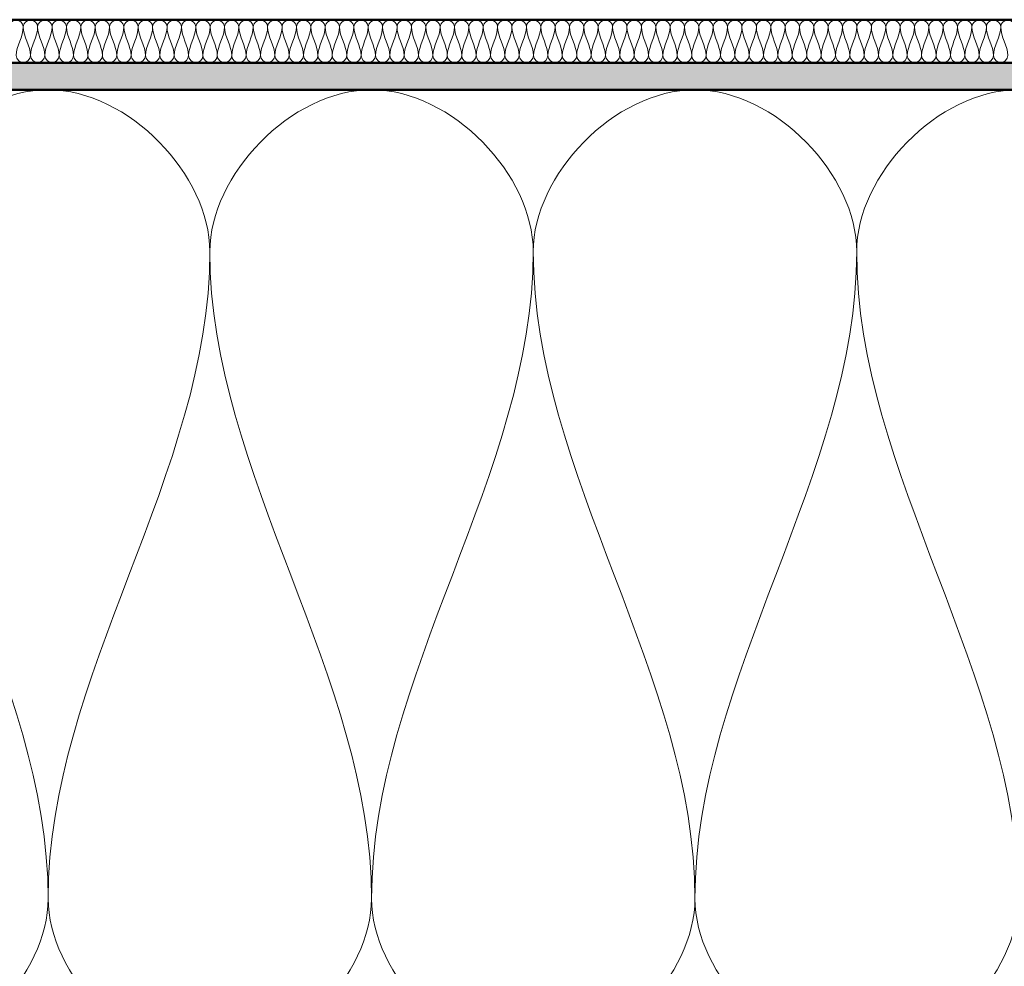
# Model space of a CAD drawing. Units: millimetres. Extents: x 9867 to 43759, y 575 to 6345.
# Drawn here: x 42868 to 43051, y 5819 to 5994 of the extents above; entities that cross this region are included whole.
import ezdxf

# ---------------------------------------------------------------- set-up
doc = ezdxf.new("R2010")
doc.units = ezdxf.units.MM
for name, color, linetype, lineweight in [('A27- I--', 40, 'Continuous', 18), ('A47- ---', 233, 'Continuous', 50), ('A47- -S-', 8, 'Continuous', 13)]:
    doc.layers.add(name, color=color, linetype=linetype, lineweight=lineweight)

msp = doc.modelspace()

# ---------------------------------------------------------------- hatches: boundary and pattern name
at = {"layer": 'A47- -S-'}
h = msp.add_hatch(color=256, dxfattribs=at)
h.paths.add_polyline_path([(43441.135, 5981.333), (43441.135, 5986.333), (42691.577, 5986.333), (42691.577, 5981.333), (43074.931, 5981.333)], flags=0)
h.paths.add_polyline_path([(42591.577, 5981.333), (42591.577, 5986.333), (42453.26, 5986.333), (42453.26, 5981.333)], flags=0)

# ---------------------------------------------------------------- linework, layer by layer
at = {"layer": 'A27- I--'}
for points in [[(42865.984, 5993.006), (42865.984, 5993.635), (42867.317, 5995.044), (42868.65, 5993.635), (42868.65, 5993.006)], [(42868.65, 5993.006), (42868.65, 5993.635), (42869.984, 5995.044), (42871.317, 5993.635), (42871.317, 5993.006)], [(42871.317, 5993.006), (42871.317, 5993.635), (42872.65, 5995.044), (42873.984, 5993.635), (42873.984, 5993.006)], [(42873.984, 5993.006), (42873.984, 5993.635), (42875.317, 5995.044), (42876.65, 5993.635), (42876.65, 5993.006)], [(42876.65, 5993.006), (42876.65, 5993.635), (42877.984, 5995.044), (42879.317, 5993.635), (42879.317, 5993.006)], [(42879.317, 5993.006), (42879.317, 5993.635), (42880.65, 5995.044), (42881.984, 5993.635), (42881.984, 5993.006)], [(42881.984, 5993.006), (42881.984, 5993.635), (42883.317, 5995.044), (42884.65, 5993.635), (42884.65, 5993.006)], [(42884.65, 5993.006), (42884.65, 5993.635), (42885.984, 5995.044), (42887.317, 5993.635), (42887.317, 5993.006)], [(42887.317, 5993.006), (42887.317, 5993.635), (42888.65, 5995.044), (42889.984, 5993.635), (42889.984, 5993.006)], [(42889.984, 5993.006), (42889.984, 5993.635), (42891.317, 5995.044), (42892.65, 5993.635), (42892.65, 5993.006)], [(42892.65, 5993.006), (42892.65, 5993.635), (42893.984, 5995.044), (42895.317, 5993.635), (42895.317, 5993.006)], [(42895.317, 5993.006), (42895.317, 5993.635), (42896.65, 5995.044), (42897.984, 5993.635), (42897.984, 5993.006)], [(42897.984, 5993.006), (42897.984, 5993.635), (42899.317, 5995.044), (42900.65, 5993.635), (42900.65, 5993.006)], [(42900.65, 5993.006), (42900.65, 5993.635), (42901.984, 5995.044), (42903.317, 5993.635), (42903.317, 5993.006)], [(42903.317, 5993.006), (42903.317, 5993.635), (42904.65, 5995.044), (42905.984, 5993.635), (42905.984, 5993.006)], [(42905.984, 5993.006), (42905.984, 5993.635), (42907.317, 5995.044), (42908.65, 5993.635), (42908.65, 5993.006)], [(42908.65, 5993.006), (42908.65, 5993.635), (42909.984, 5995.044), (42911.317, 5993.635), (42911.317, 5993.006)], [(42911.317, 5993.006), (42911.317, 5993.635), (42912.65, 5995.044), (42913.984, 5993.635), (42913.984, 5993.006)], [(42913.984, 5993.006), (42913.984, 5993.635), (42915.317, 5995.044), (42916.65, 5993.635), (42916.65, 5993.006)], [(42916.65, 5993.006), (42916.65, 5993.635), (42917.984, 5995.044), (42919.317, 5993.635), (42919.317, 5993.006)], [(42919.317, 5993.006), (42919.317, 5993.635), (42920.65, 5995.044), (42921.984, 5993.635), (42921.984, 5993.006)], [(42921.984, 5993.006), (42921.984, 5993.635), (42923.317, 5995.044), (42924.65, 5993.635), (42924.65, 5993.006)], [(42924.65, 5993.006), (42924.65, 5993.635), (42925.984, 5995.044), (42927.317, 5993.635), (42927.317, 5993.006)], [(42927.317, 5993.006), (42927.317, 5993.635), (42928.65, 5995.044), (42929.984, 5993.635), (42929.984, 5993.006)], [(42929.984, 5993.006), (42929.984, 5993.635), (42931.317, 5995.044), (42932.65, 5993.635), (42932.65, 5993.006)], [(42932.65, 5993.006), (42932.65, 5993.635), (42933.984, 5995.044), (42935.317, 5993.635), (42935.317, 5993.006)], [(42935.317, 5993.006), (42935.317, 5993.635), (42936.65, 5995.044), (42937.984, 5993.635), (42937.984, 5993.006)], [(42937.984, 5993.006), (42937.984, 5993.635), (42939.317, 5995.044), (42940.65, 5993.635), (42940.65, 5993.006)], [(42940.65, 5993.006), (42940.65, 5993.635), (42941.984, 5995.044), (42943.317, 5993.635), (42943.317, 5993.006)], [(42943.317, 5993.006), (42943.317, 5993.635), (42944.65, 5995.044), (42945.984, 5993.635), (42945.984, 5993.006)], [(42945.984, 5993.006), (42945.984, 5993.635), (42947.317, 5995.044), (42948.65, 5993.635), (42948.65, 5993.006)], [(42948.65, 5993.006), (42948.65, 5993.635), (42949.984, 5995.044), (42951.317, 5993.635), (42951.317, 5993.006)], [(42951.317, 5993.006), (42951.317, 5993.635), (42952.65, 5995.044), (42953.984, 5993.635), (42953.984, 5993.006)], [(42953.984, 5993.006), (42953.984, 5993.635), (42955.317, 5995.044), (42956.65, 5993.635), (42956.65, 5993.006)], [(42956.65, 5993.006), (42956.65, 5993.635), (42957.984, 5995.044), (42959.317, 5993.635), (42959.317, 5993.006)], [(42959.317, 5993.006), (42959.317, 5993.635), (42960.65, 5995.044), (42961.984, 5993.635), (42961.984, 5993.006)], [(42961.984, 5993.006), (42961.984, 5993.635), (42963.317, 5995.044), (42964.65, 5993.635), (42964.65, 5993.006)], [(42964.65, 5993.006), (42964.65, 5993.635), (42965.984, 5995.044), (42967.317, 5993.635), (42967.317, 5993.006)], [(42967.317, 5993.006), (42967.317, 5993.635), (42968.65, 5995.044), (42969.984, 5993.635), (42969.984, 5993.006)], [(42969.984, 5993.006), (42969.984, 5993.635), (42971.317, 5995.044), (42972.65, 5993.635), (42972.65, 5993.006)], [(42972.65, 5993.006), (42972.65, 5993.635), (42973.984, 5995.044), (42975.317, 5993.635), (42975.317, 5993.006)], [(42975.317, 5993.006), (42975.317, 5993.635), (42976.65, 5995.044), (42977.984, 5993.635), (42977.984, 5993.006)], [(42977.984, 5993.006), (42977.984, 5993.635), (42979.317, 5995.044), (42980.65, 5993.635), (42980.65, 5993.006)], [(42980.65, 5993.006), (42980.65, 5993.635), (42981.984, 5995.044), (42983.317, 5993.635), (42983.317, 5993.006)], [(42983.317, 5993.006), (42983.317, 5993.635), (42984.65, 5995.044), (42985.984, 5993.635), (42985.984, 5993.006)], [(42985.984, 5993.006), (42985.984, 5993.635), (42987.317, 5995.044), (42988.65, 5993.635), (42988.65, 5993.006)], [(42988.65, 5993.006), (42988.65, 5993.635), (42989.984, 5995.044), (42991.317, 5993.635), (42991.317, 5993.006)], [(42991.317, 5993.006), (42991.317, 5993.635), (42992.65, 5995.044), (42993.984, 5993.635), (42993.984, 5993.006)], [(42993.984, 5993.006), (42993.984, 5993.635), (42995.317, 5995.044), (42996.65, 5993.635), (42996.65, 5993.006)], [(42996.65, 5993.006), (42996.65, 5993.635), (42997.984, 5995.044), (42999.317, 5993.635), (42999.317, 5993.006)], [(42999.317, 5993.006), (42999.317, 5993.635), (43000.65, 5995.044), (43001.984, 5993.635), (43001.984, 5993.006)], [(43001.984, 5993.006), (43001.984, 5993.635), (43003.317, 5995.044), (43004.65, 5993.635), (43004.65, 5993.006)], [(43004.65, 5993.006), (43004.65, 5993.635), (43005.984, 5995.044), (43007.317, 5993.635), (43007.317, 5993.006)], [(43007.317, 5993.006), (43007.317, 5993.635), (43008.65, 5995.044), (43009.984, 5993.635), (43009.984, 5993.006)], [(43009.984, 5993.006), (43009.984, 5993.635), (43011.317, 5995.044), (43012.65, 5993.635), (43012.65, 5993.006)], [(43012.65, 5993.006), (43012.65, 5993.635), (43013.984, 5995.044), (43015.317, 5993.635), (43015.317, 5993.006)], [(43015.317, 5993.006), (43015.317, 5993.635), (43016.65, 5995.044), (43017.984, 5993.635), (43017.984, 5993.006)], [(43017.984, 5993.006), (43017.984, 5993.635), (43019.317, 5995.044), (43020.65, 5993.635), (43020.65, 5993.006)], [(43020.65, 5993.006), (43020.65, 5993.635), (43021.984, 5995.044), (43023.317, 5993.635), (43023.317, 5993.006)], [(43023.317, 5993.006), (43023.317, 5993.635), (43024.65, 5995.044), (43025.984, 5993.635), (43025.984, 5993.006)], [(43025.984, 5993.006), (43025.984, 5993.635), (43027.317, 5995.044), (43028.65, 5993.635), (43028.65, 5993.006)], [(43028.65, 5993.006), (43028.65, 5993.635), (43029.984, 5995.044), (43031.317, 5993.635), (43031.317, 5993.006)], [(43031.317, 5993.006), (43031.317, 5993.635), (43032.65, 5995.044), (43033.984, 5993.635), (43033.984, 5993.006)], [(43033.984, 5993.006), (43033.984, 5993.635), (43035.317, 5995.044), (43036.65, 5993.635), (43036.65, 5993.006)], [(43036.65, 5993.006), (43036.65, 5993.635), (43037.984, 5995.044), (43039.317, 5993.635), (43039.317, 5993.006)], [(43039.317, 5993.006), (43039.317, 5993.635), (43040.65, 5995.044), (43041.984, 5993.635), (43041.984, 5993.006)], [(43041.984, 5993.006), (43041.984, 5993.635), (43043.317, 5995.044), (43044.65, 5993.635), (43044.65, 5993.006)], [(43044.65, 5993.006), (43044.65, 5993.635), (43045.984, 5995.044), (43047.317, 5993.635), (43047.317, 5993.006)], [(43047.317, 5993.006), (43047.317, 5993.635), (43048.65, 5995.044), (43049.984, 5993.635), (43049.984, 5993.006)], [(43049.984, 5993.006), (43049.984, 5993.635), (43051.317, 5995.044), (43052.65, 5993.635), (43052.65, 5993.006)], [(42868.65, 5993.006), (42868.65, 5991.174), (42867.317, 5989.505), (42867.317, 5987.673)], [(42869.984, 5987.673), (42869.984, 5989.505), (42868.65, 5991.174), (42868.65, 5993.006)], [(42871.317, 5993.006), (42871.317, 5991.174), (42869.984, 5989.505), (42869.984, 5987.673)], [(42872.65, 5987.673), (42872.65, 5989.505), (42871.317, 5991.174), (42871.317, 5993.006)], [(42873.984, 5993.006), (42873.984, 5991.174), (42872.65, 5989.505), (42872.65, 5987.673)], [(42875.317, 5987.673), (42875.317, 5989.505), (42873.984, 5991.174), (42873.984, 5993.006)], [(42876.65, 5993.006), (42876.65, 5991.174), (42875.317, 5989.505), (42875.317, 5987.673)], [(42877.984, 5987.673), (42877.984, 5989.505), (42876.65, 5991.174), (42876.65, 5993.006)], [(42879.317, 5993.006), (42879.317, 5991.174), (42877.984, 5989.505), (42877.984, 5987.673)], [(42880.65, 5987.673), (42880.65, 5989.505), (42879.317, 5991.174), (42879.317, 5993.006)], [(42881.984, 5993.006), (42881.984, 5991.174), (42880.65, 5989.505), (42880.65, 5987.673)], [(42883.317, 5987.673), (42883.317, 5989.505), (42881.984, 5991.174), (42881.984, 5993.006)], [(42884.65, 5993.006), (42884.65, 5991.174), (42883.317, 5989.505), (42883.317, 5987.673)], [(42885.984, 5987.673), (42885.984, 5989.505), (42884.65, 5991.174), (42884.65, 5993.006)], [(42887.317, 5993.006), (42887.317, 5991.174), (42885.984, 5989.505), (42885.984, 5987.673)], [(42888.65, 5987.673), (42888.65, 5989.505), (42887.317, 5991.174), (42887.317, 5993.006)], [(42889.984, 5993.006), (42889.984, 5991.174), (42888.65, 5989.505), (42888.65, 5987.673)], [(42891.317, 5987.673), (42891.317, 5989.505), (42889.984, 5991.174), (42889.984, 5993.006)], [(42892.65, 5993.006), (42892.65, 5991.174), (42891.317, 5989.505), (42891.317, 5987.673)], [(42893.984, 5987.673), (42893.984, 5989.505), (42892.65, 5991.174), (42892.65, 5993.006)], [(42895.317, 5993.006), (42895.317, 5991.174), (42893.984, 5989.505), (42893.984, 5987.673)], [(42896.65, 5987.673), (42896.65, 5989.505), (42895.317, 5991.174), (42895.317, 5993.006)], [(42897.984, 5993.006), (42897.984, 5991.174), (42896.65, 5989.505), (42896.65, 5987.673)], [(42899.317, 5987.673), (42899.317, 5989.505), (42897.984, 5991.174), (42897.984, 5993.006)], [(42900.65, 5993.006), (42900.65, 5991.174), (42899.317, 5989.505), (42899.317, 5987.673)], [(42901.984, 5987.673), (42901.984, 5989.505), (42900.65, 5991.174), (42900.65, 5993.006)], [(42903.317, 5993.006), (42903.317, 5991.174), (42901.984, 5989.505), (42901.984, 5987.673)], [(42904.65, 5987.673), (42904.65, 5989.505), (42903.317, 5991.174), (42903.317, 5993.006)], [(42905.984, 5993.006), (42905.984, 5991.174), (42904.65, 5989.505), (42904.65, 5987.673)], [(42907.317, 5987.673), (42907.317, 5989.505), (42905.984, 5991.174), (42905.984, 5993.006)], [(42908.65, 5993.006), (42908.65, 5991.174), (42907.317, 5989.505), (42907.317, 5987.673)], [(42909.984, 5987.673), (42909.984, 5989.505), (42908.65, 5991.174), (42908.65, 5993.006)], [(42911.317, 5993.006), (42911.317, 5991.174), (42909.984, 5989.505), (42909.984, 5987.673)], [(42912.65, 5987.673), (42912.65, 5989.505), (42911.317, 5991.174), (42911.317, 5993.006)], [(42913.984, 5993.006), (42913.984, 5991.174), (42912.65, 5989.505), (42912.65, 5987.673)], [(42915.317, 5987.673), (42915.317, 5989.505), (42913.984, 5991.174), (42913.984, 5993.006)], [(42916.65, 5993.006), (42916.65, 5991.174), (42915.317, 5989.505), (42915.317, 5987.673)], [(42917.984, 5987.673), (42917.984, 5989.505), (42916.65, 5991.174), (42916.65, 5993.006)], [(42919.317, 5993.006), (42919.317, 5991.174), (42917.984, 5989.505), (42917.984, 5987.673)], [(42920.65, 5987.673), (42920.65, 5989.505), (42919.317, 5991.174), (42919.317, 5993.006)], [(42921.984, 5993.006), (42921.984, 5991.174), (42920.65, 5989.505), (42920.65, 5987.673)], [(42923.317, 5987.673), (42923.317, 5989.505), (42921.984, 5991.174), (42921.984, 5993.006)], [(42924.65, 5993.006), (42924.65, 5991.174), (42923.317, 5989.505), (42923.317, 5987.673)], [(42925.984, 5987.673), (42925.984, 5989.505), (42924.65, 5991.174), (42924.65, 5993.006)], [(42927.317, 5993.006), (42927.317, 5991.174), (42925.984, 5989.505), (42925.984, 5987.673)], [(42928.65, 5987.673), (42928.65, 5989.505), (42927.317, 5991.174), (42927.317, 5993.006)], [(42929.984, 5993.006), (42929.984, 5991.174), (42928.65, 5989.505), (42928.65, 5987.673)], [(42931.317, 5987.673), (42931.317, 5989.505), (42929.984, 5991.174), (42929.984, 5993.006)], [(42932.65, 5993.006), (42932.65, 5991.174), (42931.317, 5989.505), (42931.317, 5987.673)], [(42933.984, 5987.673), (42933.984, 5989.505), (42932.65, 5991.174), (42932.65, 5993.006)], [(42935.317, 5993.006), (42935.317, 5991.174), (42933.984, 5989.505), (42933.984, 5987.673)], [(42936.65, 5987.673), (42936.65, 5989.505), (42935.317, 5991.174), (42935.317, 5993.006)], [(42937.984, 5993.006), (42937.984, 5991.174), (42936.65, 5989.505), (42936.65, 5987.673)], [(42939.317, 5987.673), (42939.317, 5989.505), (42937.984, 5991.174), (42937.984, 5993.006)], [(42940.65, 5993.006), (42940.65, 5991.174), (42939.317, 5989.505), (42939.317, 5987.673)], [(42941.984, 5987.673), (42941.984, 5989.505), (42940.65, 5991.174), (42940.65, 5993.006)], [(42943.317, 5993.006), (42943.317, 5991.174), (42941.984, 5989.505), (42941.984, 5987.673)], [(42944.65, 5987.673), (42944.65, 5989.505), (42943.317, 5991.174), (42943.317, 5993.006)], [(42945.984, 5993.006), (42945.984, 5991.174), (42944.65, 5989.505), (42944.65, 5987.673)], [(42947.317, 5987.673), (42947.317, 5989.505), (42945.984, 5991.174), (42945.984, 5993.006)], [(42948.65, 5993.006), (42948.65, 5991.174), (42947.317, 5989.505), (42947.317, 5987.673)], [(42949.984, 5987.673), (42949.984, 5989.505), (42948.65, 5991.174), (42948.65, 5993.006)], [(42951.317, 5993.006), (42951.317, 5991.174), (42949.984, 5989.505), (42949.984, 5987.673)], [(42952.65, 5987.673), (42952.65, 5989.505), (42951.317, 5991.174), (42951.317, 5993.006)], [(42953.984, 5993.006), (42953.984, 5991.174), (42952.65, 5989.505), (42952.65, 5987.673)], [(42955.317, 5987.673), (42955.317, 5989.505), (42953.984, 5991.174), (42953.984, 5993.006)], [(42956.65, 5993.006), (42956.65, 5991.174), (42955.317, 5989.505), (42955.317, 5987.673)], [(42957.984, 5987.673), (42957.984, 5989.505), (42956.65, 5991.174), (42956.65, 5993.006)], [(42959.317, 5993.006), (42959.317, 5991.174), (42957.984, 5989.505), (42957.984, 5987.673)], [(42960.65, 5987.673), (42960.65, 5989.505), (42959.317, 5991.174), (42959.317, 5993.006)], [(42961.984, 5993.006), (42961.984, 5991.174), (42960.65, 5989.505), (42960.65, 5987.673)], [(42963.317, 5987.673), (42963.317, 5989.505), (42961.984, 5991.174), (42961.984, 5993.006)], [(42964.65, 5993.006), (42964.65, 5991.174), (42963.317, 5989.505), (42963.317, 5987.673)], [(42965.984, 5987.673), (42965.984, 5989.505), (42964.65, 5991.174), (42964.65, 5993.006)], [(42967.317, 5993.006), (42967.317, 5991.174), (42965.984, 5989.505), (42965.984, 5987.673)], [(42968.65, 5987.673), (42968.65, 5989.505), (42967.317, 5991.174), (42967.317, 5993.006)], [(42969.984, 5993.006), (42969.984, 5991.174), (42968.65, 5989.505), (42968.65, 5987.673)], [(42971.317, 5987.673), (42971.317, 5989.505), (42969.984, 5991.174), (42969.984, 5993.006)], [(42972.65, 5993.006), (42972.65, 5991.174), (42971.317, 5989.505), (42971.317, 5987.673)], [(42973.984, 5987.673), (42973.984, 5989.505), (42972.65, 5991.174), (42972.65, 5993.006)], [(42975.317, 5993.006), (42975.317, 5991.174), (42973.984, 5989.505), (42973.984, 5987.673)], [(42976.65, 5987.673), (42976.65, 5989.505), (42975.317, 5991.174), (42975.317, 5993.006)], [(42977.984, 5993.006), (42977.984, 5991.174), (42976.65, 5989.505), (42976.65, 5987.673)], [(42979.317, 5987.673), (42979.317, 5989.505), (42977.984, 5991.174), (42977.984, 5993.006)], [(42980.65, 5993.006), (42980.65, 5991.174), (42979.317, 5989.505), (42979.317, 5987.673)], [(42981.984, 5987.673), (42981.984, 5989.505), (42980.65, 5991.174), (42980.65, 5993.006)], [(42983.317, 5993.006), (42983.317, 5991.174), (42981.984, 5989.505), (42981.984, 5987.673)], [(42984.65, 5987.673), (42984.65, 5989.505), (42983.317, 5991.174), (42983.317, 5993.006)], [(42985.984, 5993.006), (42985.984, 5991.174), (42984.65, 5989.505), (42984.65, 5987.673)], [(42987.317, 5987.673), (42987.317, 5989.505), (42985.984, 5991.174), (42985.984, 5993.006)], [(42988.65, 5993.006), (42988.65, 5991.174), (42987.317, 5989.505), (42987.317, 5987.673)], [(42989.984, 5987.673), (42989.984, 5989.505), (42988.65, 5991.174), (42988.65, 5993.006)], [(42991.317, 5993.006), (42991.317, 5991.174), (42989.984, 5989.505), (42989.984, 5987.673)], [(42992.65, 5987.673), (42992.65, 5989.505), (42991.317, 5991.174), (42991.317, 5993.006)], [(42993.984, 5993.006), (42993.984, 5991.174), (42992.65, 5989.505), (42992.65, 5987.673)], [(42995.317, 5987.673), (42995.317, 5989.505), (42993.984, 5991.174), (42993.984, 5993.006)], [(42996.65, 5993.006), (42996.65, 5991.174), (42995.317, 5989.505), (42995.317, 5987.673)], [(42997.984, 5987.673), (42997.984, 5989.505), (42996.65, 5991.174), (42996.65, 5993.006)], [(42999.317, 5993.006), (42999.317, 5991.174), (42997.984, 5989.505), (42997.984, 5987.673)], [(43000.65, 5987.673), (43000.65, 5989.505), (42999.317, 5991.174), (42999.317, 5993.006)], [(43001.984, 5993.006), (43001.984, 5991.174), (43000.65, 5989.505), (43000.65, 5987.673)], [(43003.317, 5987.673), (43003.317, 5989.505), (43001.984, 5991.174), (43001.984, 5993.006)], [(43004.65, 5993.006), (43004.65, 5991.174), (43003.317, 5989.505), (43003.317, 5987.673)], [(43005.984, 5987.673), (43005.984, 5989.505), (43004.65, 5991.174), (43004.65, 5993.006)], [(43007.317, 5993.006), (43007.317, 5991.174), (43005.984, 5989.505), (43005.984, 5987.673)], [(43008.65, 5987.673), (43008.65, 5989.505), (43007.317, 5991.174), (43007.317, 5993.006)], [(43009.984, 5993.006), (43009.984, 5991.174), (43008.65, 5989.505), (43008.65, 5987.673)], [(43011.317, 5987.673), (43011.317, 5989.505), (43009.984, 5991.174), (43009.984, 5993.006)], [(43012.65, 5993.006), (43012.65, 5991.174), (43011.317, 5989.505), (43011.317, 5987.673)], [(43013.984, 5987.673), (43013.984, 5989.505), (43012.65, 5991.174), (43012.65, 5993.006)], [(43015.317, 5993.006), (43015.317, 5991.174), (43013.984, 5989.505), (43013.984, 5987.673)], [(43016.65, 5987.673), (43016.65, 5989.505), (43015.317, 5991.174), (43015.317, 5993.006)], [(43017.984, 5993.006), (43017.984, 5991.174), (43016.65, 5989.505), (43016.65, 5987.673)], [(43019.317, 5987.673), (43019.317, 5989.505), (43017.984, 5991.174), (43017.984, 5993.006)], [(43020.65, 5993.006), (43020.65, 5991.174), (43019.317, 5989.505), (43019.317, 5987.673)], [(43021.984, 5987.673), (43021.984, 5989.505), (43020.65, 5991.174), (43020.65, 5993.006)], [(43023.317, 5993.006), (43023.317, 5991.174), (43021.984, 5989.505), (43021.984, 5987.673)], [(43024.65, 5987.673), (43024.65, 5989.505), (43023.317, 5991.174), (43023.317, 5993.006)], [(43025.984, 5993.006), (43025.984, 5991.174), (43024.65, 5989.505), (43024.65, 5987.673)], [(43027.317, 5987.673), (43027.317, 5989.505), (43025.984, 5991.174), (43025.984, 5993.006)], [(43028.65, 5993.006), (43028.65, 5991.174), (43027.317, 5989.505), (43027.317, 5987.673)], [(43029.984, 5987.673), (43029.984, 5989.505), (43028.65, 5991.174), (43028.65, 5993.006)], [(43031.317, 5993.006), (43031.317, 5991.174), (43029.984, 5989.505), (43029.984, 5987.673)], [(43032.65, 5987.673), (43032.65, 5989.505), (43031.317, 5991.174), (43031.317, 5993.006)], [(43033.984, 5993.006), (43033.984, 5991.174), (43032.65, 5989.505), (43032.65, 5987.673)], [(43035.317, 5987.673), (43035.317, 5989.505), (43033.984, 5991.174), (43033.984, 5993.006)], [(43036.65, 5993.006), (43036.65, 5991.174), (43035.317, 5989.505), (43035.317, 5987.673)], [(43037.984, 5987.673), (43037.984, 5989.505), (43036.65, 5991.174), (43036.65, 5993.006)], [(43039.317, 5993.006), (43039.317, 5991.174), (43037.984, 5989.505), (43037.984, 5987.673)], [(43040.65, 5987.673), (43040.65, 5989.505), (43039.317, 5991.174), (43039.317, 5993.006)], [(43041.984, 5993.006), (43041.984, 5991.174), (43040.65, 5989.505), (43040.65, 5987.673)], [(43043.317, 5987.673), (43043.317, 5989.505), (43041.984, 5991.174), (43041.984, 5993.006)], [(43044.65, 5993.006), (43044.65, 5991.174), (43043.317, 5989.505), (43043.317, 5987.673)], [(43045.984, 5987.673), (43045.984, 5989.505), (43044.65, 5991.174), (43044.65, 5993.006)], [(43047.317, 5993.006), (43047.317, 5991.174), (43045.984, 5989.505), (43045.984, 5987.673)], [(43048.65, 5987.673), (43048.65, 5989.505), (43047.317, 5991.174), (43047.317, 5993.006)], [(43049.984, 5993.006), (43049.984, 5991.174), (43048.65, 5989.505), (43048.65, 5987.673)], [(43051.317, 5987.673), (43051.317, 5989.505), (43049.984, 5991.174), (43049.984, 5993.006)], [(42867.317, 5987.673), (42867.317, 5987.044), (42868.65, 5985.635), (42869.984, 5987.044), (42869.984, 5987.673)], [(42869.984, 5987.673), (42869.984, 5987.044), (42871.317, 5985.635), (42872.65, 5987.044), (42872.65, 5987.673)], [(42872.65, 5987.673), (42872.65, 5987.044), (42873.984, 5985.635), (42875.317, 5987.044), (42875.317, 5987.673)], [(42875.317, 5987.673), (42875.317, 5987.044), (42876.65, 5985.635), (42877.984, 5987.044), (42877.984, 5987.673)], [(42877.984, 5987.673), (42877.984, 5987.044), (42879.317, 5985.635), (42880.65, 5987.044), (42880.65, 5987.673)], [(42880.65, 5987.673), (42880.65, 5987.044), (42881.984, 5985.635), (42883.317, 5987.044), (42883.317, 5987.673)], [(42883.317, 5987.673), (42883.317, 5987.044), (42884.65, 5985.635), (42885.984, 5987.044), (42885.984, 5987.673)], [(42885.984, 5987.673), (42885.984, 5987.044), (42887.317, 5985.635), (42888.65, 5987.044), (42888.65, 5987.673)], [(42888.65, 5987.673), (42888.65, 5987.044), (42889.984, 5985.635), (42891.317, 5987.044), (42891.317, 5987.673)], [(42891.317, 5987.673), (42891.317, 5987.044), (42892.65, 5985.635), (42893.984, 5987.044), (42893.984, 5987.673)], [(42893.984, 5987.673), (42893.984, 5987.044), (42895.317, 5985.635), (42896.65, 5987.044), (42896.65, 5987.673)], [(42896.65, 5987.673), (42896.65, 5987.044), (42897.984, 5985.635), (42899.317, 5987.044), (42899.317, 5987.673)], [(42899.317, 5987.673), (42899.317, 5987.044), (42900.65, 5985.635), (42901.984, 5987.044), (42901.984, 5987.673)], [(42901.984, 5987.673), (42901.984, 5987.044), (42903.317, 5985.635), (42904.65, 5987.044), (42904.65, 5987.673)], [(42904.65, 5987.673), (42904.65, 5987.044), (42905.984, 5985.635), (42907.317, 5987.044), (42907.317, 5987.673)], [(42907.317, 5987.673), (42907.317, 5987.044), (42908.65, 5985.635), (42909.984, 5987.044), (42909.984, 5987.673)], [(42909.984, 5987.673), (42909.984, 5987.044), (42911.317, 5985.635), (42912.65, 5987.044), (42912.65, 5987.673)], [(42912.65, 5987.673), (42912.65, 5987.044), (42913.984, 5985.635), (42915.317, 5987.044), (42915.317, 5987.673)], [(42915.317, 5987.673), (42915.317, 5987.044), (42916.65, 5985.635), (42917.984, 5987.044), (42917.984, 5987.673)], [(42917.984, 5987.673), (42917.984, 5987.044), (42919.317, 5985.635), (42920.65, 5987.044), (42920.65, 5987.673)], [(42920.65, 5987.673), (42920.65, 5987.044), (42921.984, 5985.635), (42923.317, 5987.044), (42923.317, 5987.673)], [(42923.317, 5987.673), (42923.317, 5987.044), (42924.65, 5985.635), (42925.984, 5987.044), (42925.984, 5987.673)], [(42925.984, 5987.673), (42925.984, 5987.044), (42927.317, 5985.635), (42928.65, 5987.044), (42928.65, 5987.673)], [(42928.65, 5987.673), (42928.65, 5987.044), (42929.984, 5985.635), (42931.317, 5987.044), (42931.317, 5987.673)], [(42931.317, 5987.673), (42931.317, 5987.044), (42932.65, 5985.635), (42933.984, 5987.044), (42933.984, 5987.673)], [(42933.984, 5987.673), (42933.984, 5987.044), (42935.317, 5985.635), (42936.65, 5987.044), (42936.65, 5987.673)], [(42936.65, 5987.673), (42936.65, 5987.044), (42937.984, 5985.635), (42939.317, 5987.044), (42939.317, 5987.673)], [(42939.317, 5987.673), (42939.317, 5987.044), (42940.65, 5985.635), (42941.984, 5987.044), (42941.984, 5987.673)], [(42941.984, 5987.673), (42941.984, 5987.044), (42943.317, 5985.635), (42944.65, 5987.044), (42944.65, 5987.673)], [(42944.65, 5987.673), (42944.65, 5987.044), (42945.984, 5985.635), (42947.317, 5987.044), (42947.317, 5987.673)], [(42947.317, 5987.673), (42947.317, 5987.044), (42948.65, 5985.635), (42949.984, 5987.044), (42949.984, 5987.673)], [(42949.984, 5987.673), (42949.984, 5987.044), (42951.317, 5985.635), (42952.65, 5987.044), (42952.65, 5987.673)], [(42952.65, 5987.673), (42952.65, 5987.044), (42953.984, 5985.635), (42955.317, 5987.044), (42955.317, 5987.673)], [(42955.317, 5987.673), (42955.317, 5987.044), (42956.65, 5985.635), (42957.984, 5987.044), (42957.984, 5987.673)], [(42957.984, 5987.673), (42957.984, 5987.044), (42959.317, 5985.635), (42960.65, 5987.044), (42960.65, 5987.673)], [(42960.65, 5987.673), (42960.65, 5987.044), (42961.984, 5985.635), (42963.317, 5987.044), (42963.317, 5987.673)], [(42963.317, 5987.673), (42963.317, 5987.044), (42964.65, 5985.635), (42965.984, 5987.044), (42965.984, 5987.673)], [(42965.984, 5987.673), (42965.984, 5987.044), (42967.317, 5985.635), (42968.65, 5987.044), (42968.65, 5987.673)], [(42968.65, 5987.673), (42968.65, 5987.044), (42969.984, 5985.635), (42971.317, 5987.044), (42971.317, 5987.673)], [(42971.317, 5987.673), (42971.317, 5987.044), (42972.65, 5985.635), (42973.984, 5987.044), (42973.984, 5987.673)], [(42973.984, 5987.673), (42973.984, 5987.044), (42975.317, 5985.635), (42976.65, 5987.044), (42976.65, 5987.673)], [(42976.65, 5987.673), (42976.65, 5987.044), (42977.984, 5985.635), (42979.317, 5987.044), (42979.317, 5987.673)], [(42979.317, 5987.673), (42979.317, 5987.044), (42980.65, 5985.635), (42981.984, 5987.044), (42981.984, 5987.673)], [(42981.984, 5987.673), (42981.984, 5987.044), (42983.317, 5985.635), (42984.65, 5987.044), (42984.65, 5987.673)], [(42984.65, 5987.673), (42984.65, 5987.044), (42985.984, 5985.635), (42987.317, 5987.044), (42987.317, 5987.673)], [(42987.317, 5987.673), (42987.317, 5987.044), (42988.65, 5985.635), (42989.984, 5987.044), (42989.984, 5987.673)], [(42989.984, 5987.673), (42989.984, 5987.044), (42991.317, 5985.635), (42992.65, 5987.044), (42992.65, 5987.673)], [(42992.65, 5987.673), (42992.65, 5987.044), (42993.984, 5985.635), (42995.317, 5987.044), (42995.317, 5987.673)], [(42995.317, 5987.673), (42995.317, 5987.044), (42996.65, 5985.635), (42997.984, 5987.044), (42997.984, 5987.673)], [(42997.984, 5987.673), (42997.984, 5987.044), (42999.317, 5985.635), (43000.65, 5987.044), (43000.65, 5987.673)], [(43000.65, 5987.673), (43000.65, 5987.044), (43001.984, 5985.635), (43003.317, 5987.044), (43003.317, 5987.673)], [(43003.317, 5987.673), (43003.317, 5987.044), (43004.65, 5985.635), (43005.984, 5987.044), (43005.984, 5987.673)], [(43005.984, 5987.673), (43005.984, 5987.044), (43007.317, 5985.635), (43008.65, 5987.044), (43008.65, 5987.673)], [(43008.65, 5987.673), (43008.65, 5987.044), (43009.984, 5985.635), (43011.317, 5987.044), (43011.317, 5987.673)], [(43011.317, 5987.673), (43011.317, 5987.044), (43012.65, 5985.635), (43013.984, 5987.044), (43013.984, 5987.673)], [(43013.984, 5987.673), (43013.984, 5987.044), (43015.317, 5985.635), (43016.65, 5987.044), (43016.65, 5987.673)], [(43016.65, 5987.673), (43016.65, 5987.044), (43017.984, 5985.635), (43019.317, 5987.044), (43019.317, 5987.673)], [(43019.317, 5987.673), (43019.317, 5987.044), (43020.65, 5985.635), (43021.984, 5987.044), (43021.984, 5987.673)], [(43021.984, 5987.673), (43021.984, 5987.044), (43023.317, 5985.635), (43024.65, 5987.044), (43024.65, 5987.673)], [(43024.65, 5987.673), (43024.65, 5987.044), (43025.984, 5985.635), (43027.317, 5987.044), (43027.317, 5987.673)], [(43027.317, 5987.673), (43027.317, 5987.044), (43028.65, 5985.635), (43029.984, 5987.044), (43029.984, 5987.673)], [(43029.984, 5987.673), (43029.984, 5987.044), (43031.317, 5985.635), (43032.65, 5987.044), (43032.65, 5987.673)], [(43032.65, 5987.673), (43032.65, 5987.044), (43033.984, 5985.635), (43035.317, 5987.044), (43035.317, 5987.673)], [(43035.317, 5987.673), (43035.317, 5987.044), (43036.65, 5985.635), (43037.984, 5987.044), (43037.984, 5987.673)], [(43037.984, 5987.673), (43037.984, 5987.044), (43039.317, 5985.635), (43040.65, 5987.044), (43040.65, 5987.673)], [(43040.65, 5987.673), (43040.65, 5987.044), (43041.984, 5985.635), (43043.317, 5987.044), (43043.317, 5987.673)], [(43043.317, 5987.673), (43043.317, 5987.044), (43044.65, 5985.635), (43045.984, 5987.044), (43045.984, 5987.673)], [(43045.984, 5987.673), (43045.984, 5987.044), (43047.317, 5985.635), (43048.65, 5987.044), (43048.65, 5987.673)], [(43048.65, 5987.673), (43048.65, 5987.044), (43049.984, 5985.635), (43051.317, 5987.044), (43051.317, 5987.673)], [(42843.26, 5951.333), (42843.26, 5965.475), (42873.26, 5997.191), (42903.26, 5965.475), (42903.26, 5951.333)], [(42903.26, 5951.333), (42903.26, 5965.475), (42933.26, 5997.191), (42963.26, 5965.475), (42963.26, 5951.333)], [(42963.26, 5951.333), (42963.26, 5965.475), (42993.26, 5997.191), (43023.26, 5965.475), (43023.26, 5951.333)], [(43023.26, 5951.333), (43023.26, 5965.475), (43053.26, 5997.191), (43083.26, 5965.475), (43083.26, 5951.333)], [(42873.26, 5831.333), (42873.26, 5872.564), (42843.26, 5910.102), (42843.26, 5951.333)], [(42903.26, 5951.333), (42903.26, 5910.102), (42873.26, 5872.564), (42873.26, 5831.333)], [(42933.26, 5831.333), (42933.26, 5872.564), (42903.26, 5910.102), (42903.26, 5951.333)], [(42963.26, 5951.333), (42963.26, 5910.102), (42933.26, 5872.564), (42933.26, 5831.333)], [(42993.26, 5831.333), (42993.26, 5872.564), (42963.26, 5910.102), (42963.26, 5951.333)], [(43023.26, 5951.333), (43023.26, 5910.102), (42993.26, 5872.564), (42993.26, 5831.333)], [(43053.26, 5831.333), (43053.26, 5872.564), (43023.26, 5910.102), (43023.26, 5951.333)], [(42813.26, 5831.333), (42813.26, 5817.191), (42843.26, 5785.475), (42873.26, 5817.191), (42873.26, 5831.333)], [(42873.26, 5831.333), (42873.26, 5817.191), (42903.26, 5785.475), (42933.26, 5817.191), (42933.26, 5831.333)], [(42933.26, 5831.333), (42933.26, 5817.191), (42963.26, 5785.475), (42993.26, 5817.191), (42993.26, 5831.333)], [(42993.26, 5831.333), (42993.26, 5817.191), (43023.26, 5785.475), (43053.26, 5817.191), (43053.26, 5831.333)]]:
    msp.add_open_spline(points, degree=3, dxfattribs=at)
at = {"layer": 'A47- ---'}
for p, q in [((43441.083, 5994.34), (42691.526, 5994.34)), ((43441.135, 5986.333), (42691.577, 5986.333)), ((42691.577, 5981.333), (43436.135, 5981.333))]:
    msp.add_line(p, q, dxfattribs=at)

doc.saveas('drawing.dxf')
